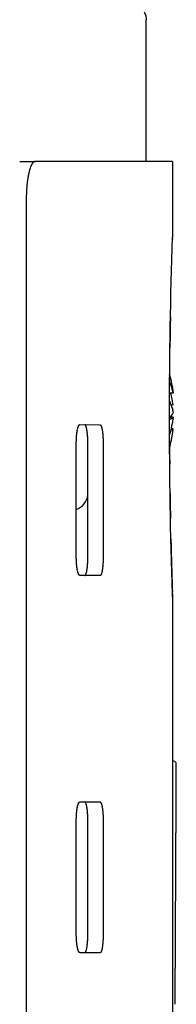
# Model space of a CAD drawing. Units: millimetres. Extents: x -1204 to 2497, y -1581 to 1820.
# Drawn here: x -804 to -796, y -192 to -140 of the extents above; entities that cross this region are included whole.
import ezdxf

# ---------------------------------------------------------------- set-up
doc = ezdxf.new("R2010")
doc.units = ezdxf.units.MM
doc.layers.add('BM_Visible', color=7, linetype='Continuous')

# ---------------------------------------------------------------- blocks, each defined once
blk = doc.blocks.new('bok 1')
at = {"layer": 'BM_Visible'}
for p, q in [((48, 344.88), (48, 352.4)), ((41.289, 344.88), (42.11, 344.88)), ((49.4, 344.88), (42.11, 344.88)), ((49.4, 344.88), (49.4, 340.965)), ((41.639, 342.88), (41.639, 269.88)), ((49.427, 332.596), (49.241, 332.596)), ((49.421, 332.649), (49.427, 332.649)), ((49.317, 331.979), (49.427, 331.979)), ((49.393, 331.729), (49.427, 331.729)), ((49.427, 331.321), (49.273, 331.321)), ((44.485, 330.931), (45.554, 330.922)), ((49.306, 330.651), (49.427, 330.651)), ((49.427, 330.704), (49.318, 330.704)), ((44.294, 323.933), (44.294, 329.933)), ((44.908, 323.927), (44.908, 329.927)), ((45.719, 329.92), (45.719, 323.92)), ((45.554, 322.922), (44.485, 322.931)), ((49.4, 321.795), (49.4, 290.418)), ((49.453, 313.077), (49.4, 313.077)), ((44.485, 310.93), (45.554, 310.921)), ((44.294, 303.932), (44.294, 309.932)), ((44.908, 303.926), (44.908, 309.927)), ((45.719, 309.92), (45.719, 303.919)), ((45.554, 302.921), (44.485, 302.93))]:
    blk.add_line(p, q, dxfattribs=at)
at = {"layer": 'BM_Visible', "extrusion": (6.12323e-17, 0, -1)}
for centre, radius, start, end in [((-47, 352.4), 1, 90, 180), ((-330.548, 331.38), 281.309, 358.08066, 1.93208)]:
    blk.add_arc(centre, radius, start, end, dxfattribs=at)
at = {"layer": 'BM_Visible'}
for centre, radius, start, end in [((41.49, 331.65), 8, 8.0537, 14.1246), ((41.49, 331.65), 8, 345.7701, 351.9462), ((43.921, 327.35), 1, 291.9154, 350.8478), ((49.461, 312.936), 0.141, 0.6601, 90.5154)]:
    blk.add_arc(centre, radius, start, end, dxfattribs=at)
for centre, major_axis, ratio, start_param, end_param in [((41.49, 332.163), (-7.977, 0), 0.546944, 3.241135, 3.37833), ((41.49, 331.712), (-7.997, 0), 0.957105, 3.264286, 3.387366), ((41.49, 331.315), (-7.977, 0), 0.837169, 3.241135, 3.334672), ((41.49, 331.446), (7.997, 0), 0.28974, 0.122693, 0.182427), ((41.49, 332.163), (-7.977, 0), 0.546944, 3.023787, 3.04205), ((41.49, 331.438), (-7.997, 0), 0.119138, 2.891473, 3.018899), ((41.49, 332.163), (-7.977, 0), 0.546944, 2.947519, 2.973764), ((41.49, 331.315), (-7.977, 0), 0.837169, 2.904276, 3.023642), ((41.49, 331.315), (-7.977, 0), 0.837169, 3.023672, 3.04205), ((41.49, 331.675), (7.997, 0), 0.992878, 6.153853, 6.160492)]:
    blk.add_ellipse(centre, major_axis=major_axis, ratio=ratio, start_param=start_param, end_param=end_param, dxfattribs=at)
at = {"layer": 'BM_Visible', "extrusion": (6.12323e-17, 2.24208e-44, -1)}
blk.add_ellipse((41.49, 331.625), major_axis=(-7.997, 0), ratio=0.992878, start_param=2.89575, end_param=3.018899, dxfattribs=at)
at = {"layer": 'BM_Visible', "extrusion": (6.12323e-17, -8.75812e-47, -1)}
blk.add_ellipse((41.49, 331.985), major_axis=(-7.977, 0), ratio=0.837169, start_param=3.023672, end_param=3.04205, dxfattribs=at)
at = {"layer": 'BM_Visible', "extrusion": (6.12323e-17, 0, -1)}
for centre, major_axis, ratio, start_param, end_param in [((41.49, 331.137), (-7.977, 0), 0.546944, 2.902345, 3.04205), ((41.49, 331.854), (-7.997, 0), 0.28974, 3.264286, 3.391732)]:
    blk.add_ellipse(centre, major_axis=major_axis, ratio=ratio, start_param=start_param, end_param=end_param, dxfattribs=at)
at = {"layer": 'BM_Visible', "extrusion": (6.12323e-17, 7.00649e-46, -1)}
blk.add_ellipse((41.49, 331.985), major_axis=(-7.977, 0), ratio=0.837169, start_param=3.241135, end_param=3.38052, dxfattribs=at)
at = {"layer": 'BM_Visible'}
for points, degree, knots in [([(42.11, 344.88), (42.038, 344.88), (41.966, 344.818), (41.896, 344.698), (41.834, 344.524), (41.728, 344.084), (41.685, 343.819), (41.654, 343.518), (41.639, 343.201), (41.639, 342.88)], 5, [0, 0, 0, 0, 0, 0, 0.5, 0.5, 0.5, 0.5, 1, 1, 1, 1, 1, 1]), ([(49.4, 340.965), (49.4, 340.965), (49.4, 340.965), (49.4, 340.965), (49.4, 340.965), (49.4, 340.965), (49.4, 340.965), (49.4, 340.965)], 3, [0.980755015, 0.980755015, 0.980755015, 0.980755015, 0.981091338, 0.981259499, 0.98142766, 0.981595821, 0.981932143, 0.981932143, 0.981932143, 0.981932143]), ([(44.294, 329.933), (44.294, 329.999), (44.295, 330.066), (44.297, 330.132), (44.3, 330.197), (44.305, 330.259), (44.309, 330.321), (44.314, 330.382), (44.32, 330.441), (44.327, 330.497), (44.335, 330.548), (44.343, 330.6), (44.351, 330.649), (44.361, 330.695), (44.371, 330.735), (44.382, 330.771), (44.392, 330.807), (44.404, 330.839), (44.416, 330.866), (44.428, 330.887), (44.44, 330.903), (44.449, 330.914), (44.458, 330.923), (44.467, 330.928), (44.476, 330.931), (44.485, 330.931)], 5, [0, 0, 0, 0, 0, 0, 0.210032, 0.210032, 0.210032, 0.210032, 0.210032, 0.419971, 0.419971, 0.419971, 0.419971, 0.419971, 0.631398, 0.631398, 0.631398, 0.631398, 0.631398, 0.8464, 0.8464, 0.8464, 0.8464, 0.8464, 1, 1, 1, 1, 1, 1]), ([(44.908, 329.927), (44.908, 329.969), (44.908, 330.01), (44.907, 330.052), (44.906, 330.092), (44.905, 330.133), (44.902, 330.199), (44.899, 330.264), (44.895, 330.328), (44.89, 330.389), (44.884, 330.447), (44.878, 330.505), (44.872, 330.561), (44.864, 330.613), (44.856, 330.66), (44.847, 330.703), (44.839, 330.747), (44.829, 330.785), (44.819, 330.819), (44.809, 330.848), (44.798, 330.871), (44.788, 330.894), (44.777, 330.911), (44.765, 330.923), (44.754, 330.929), (44.742, 330.929)], 5, [0, 0, 0, 0, 0, 0, 0.130091, 0.130091, 0.130091, 0.130091, 0.130091, 0.344867, 0.344867, 0.344867, 0.344867, 0.344867, 0.562424, 0.562424, 0.562424, 0.562424, 0.562424, 0.781251, 0.781251, 0.781251, 0.781251, 0.781251, 1, 1, 1, 1, 1, 1]), ([(45.554, 330.922), (45.565, 330.922), (45.576, 330.916), (45.588, 330.904), (45.599, 330.887), (45.609, 330.864), (45.62, 330.841), (45.63, 330.812), (45.64, 330.778), (45.65, 330.74), (45.658, 330.696), (45.667, 330.653), (45.675, 330.606), (45.682, 330.554), (45.689, 330.498), (45.695, 330.44), (45.701, 330.382), (45.706, 330.321), (45.71, 330.257), (45.713, 330.192), (45.715, 330.126), (45.717, 330.085), (45.718, 330.044), (45.718, 330.003), (45.719, 329.962), (45.719, 329.92)], 5, [0, 0, 0, 0, 0, 0, 0.218727, 0.218727, 0.218727, 0.218727, 0.218727, 0.437531, 0.437531, 0.437531, 0.437531, 0.437531, 0.655075, 0.655075, 0.655075, 0.655075, 0.655075, 0.869853, 0.869853, 0.869853, 0.869853, 0.869853, 1, 1, 1, 1, 1, 1]), ([(44.485, 322.931), (44.472, 322.931), (44.459, 322.937), (44.446, 322.949), (44.434, 322.966), (44.421, 322.99), (44.409, 323.013), (44.397, 323.041), (44.386, 323.075), (44.375, 323.115), (44.364, 323.158), (44.354, 323.201), (44.345, 323.25), (44.336, 323.302), (44.328, 323.36), (44.321, 323.421), (44.321, 323.424), (44.314, 323.482), (44.309, 323.543), (44.304, 323.605), (44.3, 323.668), (44.298, 323.732), (44.296, 323.771), (44.295, 323.811), (44.294, 323.852), (44.294, 323.892), (44.294, 323.933)], 5, [0, 0, 0, 0, 0, 0, 0.219911, 0.219911, 0.219911, 0.219911, 0.219911, 0.439913, 0.439913, 0.439913, 0.439913, 0.439913, 0.658374, 0.658374, 0.658374, 0.666667, 0.666667, 0.666667, 0.873144, 0.873144, 0.873144, 0.873144, 0.873144, 1, 1, 1, 1, 1, 1]), ([(44.743, 322.929), (44.75, 322.929), (44.758, 322.931), (44.766, 322.937), (44.774, 322.945), (44.781, 322.956), (44.792, 322.971), (44.803, 322.992), (44.813, 323.019), (44.823, 323.051), (44.842, 323.122), (44.85, 323.163), (44.859, 323.208), (44.866, 323.257), (44.873, 323.309), (44.88, 323.361), (44.886, 323.417), (44.891, 323.476), (44.895, 323.537), (44.899, 323.6), (44.903, 323.662), (44.905, 323.727), (44.907, 323.794), (44.908, 323.861), (44.908, 323.927)], 5, [0, 0, 0, 0, 0, 0, 0.1497292, 0.1497292, 0.1497292, 0.1497292, 0.1497292, 0.3645688, 0.3645688, 0.3645688, 0.3645688, 0.5768102, 0.5768102, 0.5768102, 0.5768102, 0.5768102, 0.7880195, 0.7880195, 0.7880195, 0.7880195, 0.7880195, 0.9992926, 0.9992926, 0.9992926, 0.9992926, 0.9992926, 0.9992926]), ([(45.719, 323.92), (45.719, 323.854), (45.718, 323.787), (45.716, 323.72), (45.713, 323.655), (45.71, 323.593), (45.706, 323.53), (45.702, 323.469), (45.696, 323.41), (45.69, 323.354), (45.684, 323.302), (45.677, 323.25), (45.669, 323.201), (45.661, 323.156), (45.652, 323.115), (45.634, 323.043), (45.624, 323.012), (45.614, 322.985), (45.603, 322.964), (45.592, 322.949), (45.585, 322.938), (45.577, 322.93), (45.569, 322.924), (45.561, 322.921), (45.554, 322.922)], 5, [0, 0, 0, 0, 0, 0, 0.2112938, 0.2112938, 0.2112938, 0.2112938, 0.2112938, 0.4225241, 0.4225241, 0.4225241, 0.4225241, 0.4225241, 0.6347803, 0.6347803, 0.6347803, 0.6347803, 0.8496197, 0.8496197, 0.8496197, 0.8496197, 0.8496197, 1, 1, 1, 1, 1, 1]), ([(49.394, 321.964), (49.395, 321.948), (49.396, 321.924), (49.397, 321.891), (49.397, 321.867), (49.398, 321.843), (49.399, 321.823), (49.399, 321.809), (49.4, 321.802), (49.4, 321.798), (49.4, 321.796), (49.4, 321.795), (49.4, 321.795)], 3, [0.48204285, 0.48204285, 0.48204285, 0.48204285, 0.49117178, 0.49573625, 0.50030071, 0.50486518, 0.50942964, 0.51171187, 0.51285299, 0.51342355, 0.51370883, 0.51399411, 0.51399411, 0.51399411, 0.51399411]), ([(44.294, 309.932), (44.294, 309.973), (44.294, 310.014), (44.295, 310.055), (44.296, 310.096), (44.298, 310.136), (44.301, 310.202), (44.304, 310.267), (44.309, 310.33), (44.315, 310.391), (44.322, 310.449), (44.329, 310.507), (44.336, 310.563), (44.345, 310.615), (44.355, 310.663), (44.365, 310.706), (44.375, 310.749), (44.386, 310.788), (44.397, 310.822), (44.409, 310.85), (44.421, 310.873), (44.434, 310.896), (44.446, 310.913), (44.459, 310.925), (44.472, 310.931), (44.485, 310.93)], 5, [0, 0, 0, 0, 0, 0, 0.128788, 0.128788, 0.128788, 0.128788, 0.128788, 0.342752, 0.342752, 0.342752, 0.342752, 0.342752, 0.560574, 0.560574, 0.560574, 0.560574, 0.560574, 0.780347, 0.780347, 0.780347, 0.780347, 0.780347, 1, 1, 1, 1, 1, 1]), ([(44.908, 309.927), (44.908, 309.993), (44.907, 310.06), (44.905, 310.127), (44.903, 310.192), (44.899, 310.255), (44.895, 310.318), (44.891, 310.379), (44.886, 310.438), (44.88, 310.494), (44.866, 310.598), (44.859, 310.647), (44.85, 310.693), (44.841, 310.734), (44.832, 310.769), (44.823, 310.806), (44.813, 310.837), (44.803, 310.864), (44.792, 310.885), (44.781, 310.901), (44.773, 310.912), (44.766, 310.92), (44.758, 310.925), (44.75, 310.928), (44.742, 310.928)], 5, [0, 0, 0, 0, 0, 0, 0.211513, 0.211513, 0.211513, 0.211513, 0.211513, 0.422939, 0.422939, 0.422939, 0.422939, 0.635739, 0.635739, 0.635739, 0.635739, 0.635739, 0.851308, 0.851308, 0.851308, 0.851308, 0.851308, 1, 1, 1, 1, 1, 1]), ([(45.554, 310.921), (45.561, 310.921), (45.569, 310.918), (45.577, 310.913), (45.584, 310.905), (45.592, 310.894), (45.603, 310.878), (45.613, 310.857), (45.624, 310.83), (45.634, 310.799), (45.643, 310.762), (45.652, 310.726), (45.661, 310.686), (45.669, 310.64), (45.677, 310.591), (45.69, 310.487), (45.696, 310.431), (45.702, 310.372), (45.706, 310.31), (45.71, 310.248), (45.713, 310.185), (45.716, 310.12), (45.718, 310.053), (45.719, 309.986), (45.719, 309.92)], 5, [0, 0, 0, 0, 0, 0, 0.148641, 0.148641, 0.148641, 0.148641, 0.148641, 0.364208, 0.364208, 0.364208, 0.364208, 0.364208, 0.577021, 0.577021, 0.577021, 0.577021, 0.788467, 0.788467, 0.788467, 0.788467, 0.788467, 1, 1, 1, 1, 1, 1]), ([(44.485, 302.93), (44.476, 302.93), (44.467, 302.933), (44.458, 302.939), (44.449, 302.947), (44.441, 302.958), (44.428, 302.974), (44.416, 302.996), (44.404, 303.023), (44.393, 303.055), (44.382, 303.091), (44.371, 303.127), (44.361, 303.168), (44.352, 303.213), (44.343, 303.262), (44.335, 303.315), (44.327, 303.367), (44.32, 303.422), (44.314, 303.481), (44.309, 303.542), (44.305, 303.605), (44.3, 303.667), (44.297, 303.732), (44.295, 303.799), (44.294, 303.865), (44.294, 303.932)], 5, [0, 0, 0, 0, 0, 0, 0.151574, 0.151574, 0.151574, 0.151574, 0.151574, 0.367415, 0.367415, 0.367415, 0.367415, 0.367415, 0.579493, 0.579493, 0.579493, 0.579493, 0.579493, 0.789686, 0.789686, 0.789686, 0.789686, 0.789686, 1, 1, 1, 1, 1, 1]), ([(44.743, 302.928), (44.754, 302.928), (44.765, 302.934), (44.777, 302.945), (44.788, 302.962), (44.798, 302.985), (44.809, 303.007), (44.819, 303.036), (44.829, 303.069), (44.839, 303.108), (44.856, 303.194), (44.864, 303.241), (44.872, 303.293), (44.878, 303.348), (44.884, 303.406), (44.89, 303.464), (44.895, 303.524), (44.899, 303.588), (44.902, 303.653), (44.904, 303.718), (44.906, 303.759), (44.907, 303.801), (44.908, 303.843), (44.908, 303.885), (44.908, 303.926)], 5, [0.0007119, 0.0007119, 0.0007119, 0.0007119, 0.0007119, 0.0007119, 0.2184958, 0.2184958, 0.2184958, 0.2184958, 0.2184958, 0.4370938, 0.4370938, 0.4370938, 0.4370938, 0.6540763, 0.6540763, 0.6540763, 0.6540763, 0.6540763, 0.8681484, 0.8681484, 0.8681484, 0.8681484, 0.8681484, 1, 1, 1, 1, 1, 1]), ([(45.719, 303.919), (45.719, 303.878), (45.718, 303.836), (45.718, 303.794), (45.716, 303.752), (45.715, 303.711), (45.713, 303.646), (45.71, 303.58), (45.705, 303.517), (45.7, 303.456), (45.695, 303.399), (45.689, 303.341), (45.682, 303.286), (45.675, 303.234), (45.667, 303.187), (45.649, 303.101), (45.64, 303.062), (45.63, 303.029), (45.62, 303), (45.609, 302.978), (45.599, 302.955), (45.588, 302.938), (45.576, 302.926), (45.565, 302.921), (45.554, 302.921)], 5, [0, 0, 0, 0, 0, 0, 0.131903, 0.131903, 0.131903, 0.131903, 0.131903, 0.345979, 0.345979, 0.345979, 0.345979, 0.345979, 0.562949, 0.562949, 0.562949, 0.562949, 0.781525, 0.781525, 0.781525, 0.781525, 0.781525, 1, 1, 1, 1, 1, 1])]:
    blk.add_open_spline(points, degree=degree, knots=knots, dxfattribs=at)
for points, degree in [([(49.4, 340.965), (49.4, 340.948), (49.4, 340.931), (49.4, 340.915), (49.399, 340.898), (49.399, 340.881), (49.398, 340.864)], 1), ([(49.396, 340.801), (49.396, 340.792), (49.396, 340.783), (49.395, 340.772), (49.395, 340.761), (49.394, 340.75), (49.394, 340.738)], 1), ([(49.396, 340.801), (49.397, 340.82), (49.397, 340.836), (49.398, 340.848), (49.398, 340.857), (49.398, 340.862), (49.398, 340.864)], 1), ([(49.287, 336.625), (49.283, 336.362), (49.278, 336.095), (49.274, 335.823), (49.269, 335.545), (49.265, 335.262), (49.261, 334.975)], 1), ([(49.244, 329.684), (49.244, 329.54), (49.245, 329.396), (49.246, 329.253), (49.248, 329.111), (49.249, 328.969), (49.25, 328.827)], 1), ([(49.268, 327.291), (49.272, 327.06), (49.275, 326.833), (49.279, 326.609), (49.283, 326.388), (49.287, 326.171), (49.291, 325.958)], 1), ([(49.314, 324.868), (49.33, 324.187), (49.346, 323.584), (49.361, 323.064), (49.375, 322.63), (49.385, 322.301), (49.392, 322.077)], 1), ([(49.398, 321.895), (49.398, 321.895), (49.398, 321.896), (49.398, 321.901), (49.398, 321.913), (49.397, 321.933), (49.396, 321.958)], 1), ([(49.4, 321.795), (49.4, 321.811), (49.4, 321.828), (49.4, 321.845), (49.399, 321.862), (49.399, 321.879), (49.398, 321.896)], 1), ([(49.453, 313.077), (49.454, 313.077), (49.455, 313.077), (49.457, 313.077), (49.458, 313.077), (49.459, 313.077)], 5), ([(49.539, 300.193), (49.544, 301.246), (49.55, 302.3), (49.555, 303.353), (49.56, 304.407), (49.566, 305.493), (49.571, 306.578), (49.577, 307.664), (49.582, 308.749), (49.587, 309.795), (49.592, 310.842), (49.597, 311.888), (49.602, 312.934)], 1)]:
    blk.add_open_spline(points, degree=degree, dxfattribs=at)

msp = doc.modelspace()

# ---------------------------------------------------------------- block references
msp.add_blockref('bok 1', (-845.534, -492.251))

doc.saveas('drawing.dxf')
